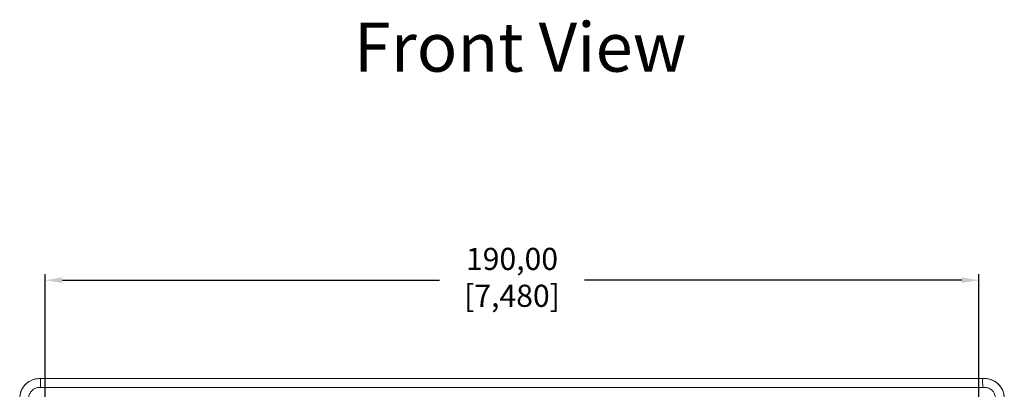
# Model space of a CAD drawing. Units: millimetres. Extents: x 120 to 1674, y 68 to 826.
# Drawn here: x 1175 to 1376, y 360 to 435 of the extents above; entities that cross this region are included whole.
import ezdxf

# ---------------------------------------------------------------- set-up
doc = ezdxf.new("R2010")
doc.units = ezdxf.units.MM
doc.layers.add('1', color=7, linetype='Continuous')
doc.layers.add('2', color=7, linetype='Continuous')
doc.styles.get("Standard").update_dxf_attribs({"font": 'txt', "bigfont": 'chineset.shx'})
doc.dimstyles.new('ISO-25', dxfattribs={"dimtxt": 4.5, "dimasz": 3.5, "dimexe": 1.25, "dimexo": 2.5, "dimgap": 0.5, "dimtad": 0, "dimtoh": 1, "dimzin": 1, "dimtxsty": 'Standard', "dimcen": 2.5, "dimadec": 0, "dimazin": 0, "dimtfac": 1, "dimtmove": 0, "dimatfit": 3, "dimfxl": 1, "dimarcsym": 0})

# ---------------------------------------------------------------- blocks, each defined once
blk = doc.blocks.new('*D19')
at = {"layer": '1', "color": 0, "lineweight": -2}
for p, q in [((1180.47, 355.95), (1180.47, 383.07)), ((1370.47, 355.95), (1370.47, 383.07)), ((1183.97, 381.82), (1260.72, 381.82)), ((1366.97, 381.82), (1290.22, 381.82))]:
    blk.add_line(p, q, dxfattribs=at)
at = {"layer": '1', "color": 0}
for points in [[(1183.97, 382.41), (1183.97, 381.24), (1180.47, 381.82)], [(1366.97, 381.24), (1366.97, 382.41), (1370.47, 381.82)]]:
    blk.add_solid(points, dxfattribs=at)
at = {"layer": 'Defpoints', "color": 0}
for p in [(1180.47, 381.82), (1180.47, 353.45), (1370.47, 353.45)]:
    blk.add_point(p, dxfattribs=at)
at = {"layer": '1', "color": 0, "insert": (1275.47, 381.82), "char_height": 4.5, "attachment_point": 5}
blk.add_mtext('190,00\\P [7,480]', dxfattribs=at)

msp = doc.modelspace()

# ---------------------------------------------------------------- linework, layer by layer
at = {"linetype": 'Continuous', "lineweight": 15}
for p, q in [((1179.288, 361.825), (1371.647, 361.825)), ((1179.558, 361.798), (1371.177, 361.798)), ((1179.497, 359.998), (1371.288, 359.998))]:
    msp.add_line(p, q, dxfattribs=at)
for centre, major_axis in [((1179.293, 357.823), (2.832, -2.832)), ((1371.642, 357.823), (-2.832, -2.832))]:
    msp.add_ellipse(centre, major_axis=major_axis, ratio=0.9987828, start_param=2.3568035, end_param=3.9263818, dxfattribs=at)
for points, knots in [([(1175.317, 357.557), (1175.308, 357.698), (1175.306, 357.993), (1175.363, 358.527), (1175.516, 359.123), (1175.776, 359.71), (1176.131, 360.254), (1176.562, 360.734), (1177.075, 361.14), (1177.643, 361.455), (1178.236, 361.675), (1178.902, 361.802), (1179.336, 361.813), (1179.558, 361.798)], [0, 0, 0, 0, 0.0659855, 0.1407716, 0.2301867, 0.3375757, 0.4210138, 0.5150455, 0.6203702, 0.7069556, 0.7997699, 0.898232, 1, 1, 1, 1]), ([(1179.497, 359.998), (1179.497, 359.998), (1179.498, 360.007), (1179.499, 360.061), (1179.501, 360.106), (1179.506, 360.25), (1179.509, 360.35), (1179.518, 360.599), (1179.523, 360.748), (1179.533, 361.048), (1179.538, 361.197), (1179.546, 361.446), (1179.55, 361.546), (1179.555, 361.69), (1179.556, 361.735), (1179.558, 361.789), (1179.558, 361.798), (1179.558, 361.798)], [0, 0, 0, 0, 0.125, 0.125, 0.25, 0.25, 0.375, 0.375, 0.5, 0.5, 0.625, 0.625, 0.75, 0.75, 0.875, 0.875, 1, 1, 1, 1]), ([(1371.177, 361.798), (1371.408, 361.827), (1371.859, 361.834), (1372.594, 361.724), (1373.243, 361.498), (1373.863, 361.162), (1374.413, 360.723), (1374.866, 360.202), (1375.228, 359.619), (1375.479, 358.996), (1375.615, 358.376), (1375.65, 357.806), (1375.636, 357.509), (1375.617, 357.357)], [0, 0, 0, 0, 0.1021824, 0.2027957, 0.2974241, 0.3853287, 0.4915337, 0.5855026, 0.6680908, 0.7731472, 0.859487, 0.9308789, 1, 1, 1, 1]), ([(1371.288, 359.998), (1371.288, 359.998), (1371.288, 360.007), (1371.284, 360.061), (1371.281, 360.106), (1371.273, 360.25), (1371.266, 360.35), (1371.251, 360.599), (1371.242, 360.748), (1371.223, 361.048), (1371.214, 361.197), (1371.199, 361.446), (1371.192, 361.546), (1371.184, 361.69), (1371.181, 361.735), (1371.177, 361.789), (1371.177, 361.798), (1371.177, 361.798)], [0, 0, 0, 0, 0.125, 0.125, 0.25, 0.25, 0.375, 0.375, 0.5, 0.5, 0.625, 0.625, 0.75, 0.75, 0.875, 0.875, 1, 1, 1, 1]), ([(1177.117, 357.618), (1177.111, 357.711), (1177.107, 357.922), (1177.14, 358.194), (1177.223, 358.53), (1177.367, 358.851), (1177.563, 359.151), (1177.8, 359.415), (1178.082, 359.639), (1178.394, 359.813), (1178.725, 359.933), (1179.075, 360.004), (1179.359, 360.007), (1179.497, 359.998)], [0, 0, 0, 0, 0.0659855, 0.1407716, 0.2301867, 0.3375757, 0.4210138, 0.5150455, 0.6203702, 0.7069556, 0.7997699, 0.898232, 1, 1, 1, 1]), ([(1371.288, 359.998), (1371.444, 360.017), (1371.777, 360.032), (1372.151, 359.967), (1372.517, 359.843), (1372.858, 359.657), (1373.162, 359.414), (1373.412, 359.126), (1373.612, 358.804), (1373.752, 358.463), (1373.825, 358.108), (1373.849, 357.83), (1373.831, 357.581), (1373.817, 357.469)], [0, 0, 0, 0, 0.1021824, 0.2027957, 0.2974241, 0.3853287, 0.4915337, 0.5855026, 0.6680908, 0.7731472, 0.859487, 0.9308789, 1, 1, 1, 1])]:
    msp.add_open_spline(points, degree=3, knots=knots, dxfattribs=at)

# ---------------------------------------------------------------- texts
at = {"layer": '2', "insert": (1277.117, 429.24), "char_height": 10, "attachment_point": 5}
msp.add_mtext('{\\fTimes New Roman|b1|i1|c0|p18;Front View}', dxfattribs=at)

# ---------------------------------------------------------------- dimensions: what is measured, and where the dimension line sits
at = {"layer": '1'}
dim = msp.add_linear_dim(base=(1180.467, 381.825), p1=(1370.467, 353.45), p2=(1180.467, 353.45), dimstyle='ISO-25', override={"dimpost": '\\X'}, dxfattribs=at)
dim.commit()
dim.dimension.update_dxf_attribs({"geometry": '*D19', "text_midpoint": (1275.467, 381.825), "dimtype": 160})

doc.saveas('drawing.dxf')
